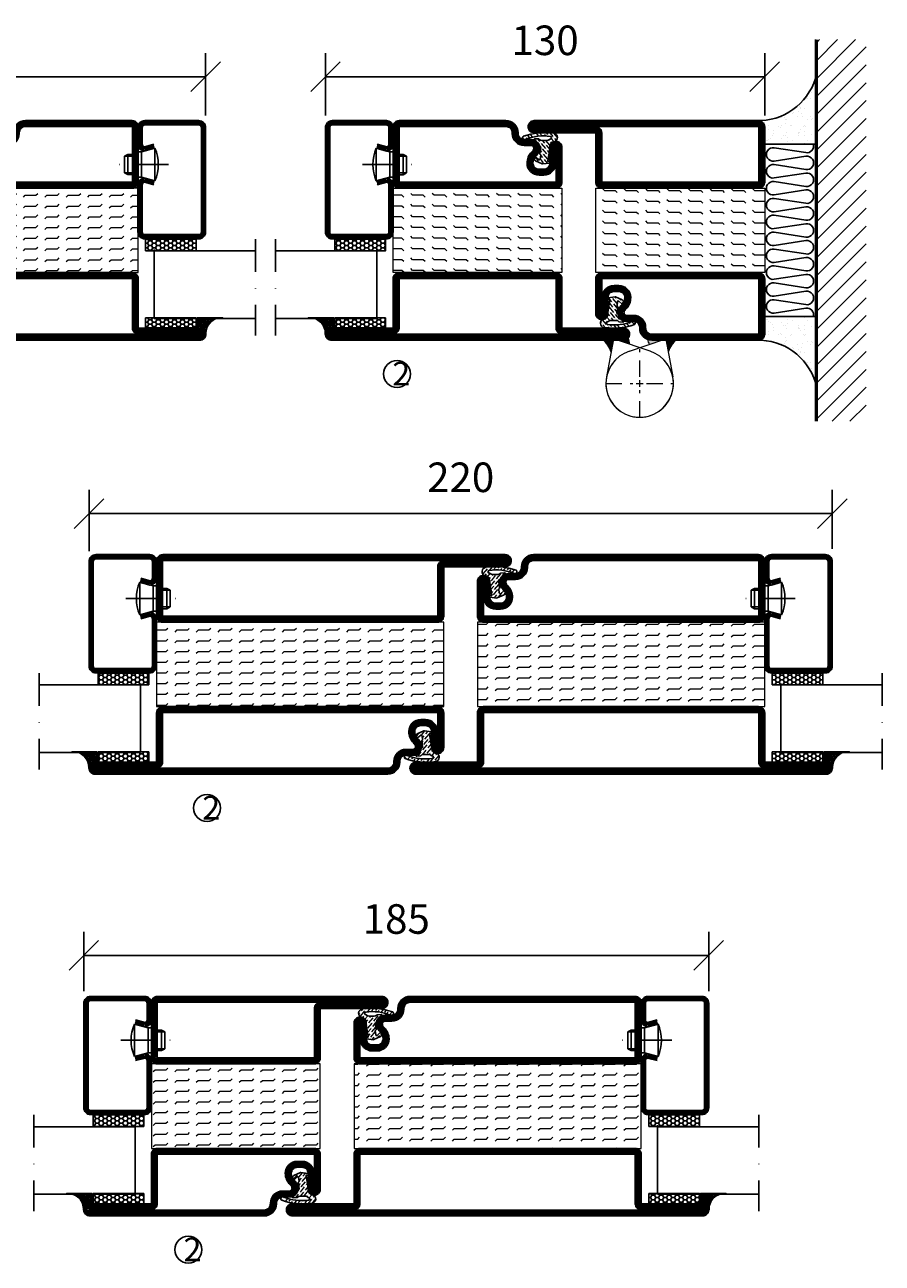
# Model space of a CAD drawing. Units: millimetres. Extents: x 2500 to 3862, y 1446 to 2738.
# Drawn here: x 3608 to 3862, y 1550 to 1917 of the extents above; entities that cross this region are included whole.
import ezdxf

# ---------------------------------------------------------------- set-up
doc = ezdxf.new("R2010")
doc.units = ezdxf.units.MM
doc.header["$LTSCALE"] = 19.36
doc.header["$PDMODE"] = 3
doc.header["$PDSIZE"] = 0.3125
doc.linetypes.add('DASHDOT', pattern=[1, 0.5, -0.25, 0, -0.25])
doc.linetypes.add('HIDDEN', pattern=[0.375, 0.25, -0.125])
doc.layers.get('0').update_dxf_attribs({"linetype": 'CONTINUOUS'})
doc.layers.get('Defpoints').update_dxf_attribs({"linetype": 'CONTINUOUS'})
for name, color, linetype in [('CENTRUM', 3, 'DASHDOT'), ('DIMENSION', 2, 'CONTINUOUS'), ('FOGNINGB', 5, 'CONTINUOUS'), ('GLAS_MED_FOGNING', 2, 'CONTINUOUS'), ('Gångjärn', 61, 'CONTINUOUS'), ('ISOLATION', 2, 'CONTINUOUS'), ('ISOLATOR', 2, 'CONTINUOUS'), ('ISOLERING', 3, 'CONTINUOUS'), ('KON', 8, 'CONTINUOUS'), ('SPKONTUR', 7, 'CONTINUOUS'), ('STALPROFIL', 1, 'CONTINUOUS')]:
    doc.layers.add(name, color=color, linetype=linetype)
doc.styles.get("Standard").update_dxf_attribs({"font": 'geniso.shx', "width": 0.7, "oblique": 15, "height": 2.5})
doc.dimstyles.new('Gen-Iso', dxfattribs={"dimtxt": 2.5, "dimasz": 2.5, "dimexe": 2, "dimexo": 1, "dimgap": 1.5, "dimtad": 1, "dimtxsty": 'Standard', "dimblk": 'OBLIQUE', "dimcen": 2.5, "dimclrd": 2, "dimclre": 2, "dimclrt": 6, "dimadec": 0, "dimazin": 0, "dimtfac": 1, "dimtmove": 0, "dimatfit": 3, "dimfxl": 1, "dimlwd": -1, "dimlwe": -1, "dimarcsym": 0})
pattern_1 = [(0, (230, -950.0312), (0, 3.175), [3.175, -3.175]), (45, (233.175, -950.0312), (2e-16, 3.175), [0.79375, -2.902628, 0.79375, -4.490128])]

# ---------------------------------------------------------------- blocks, each defined once
blk = doc.blocks.new('_Oblique')
at = {"color": 0, "linetype": 'ByBlock', "lineweight": -2}
blk.add_line((-0.5, -0.5), (0.5, 0.5), dxfattribs=at)
blk = doc.blocks.new('*D71')
at = {"layer": 'Defpoints', "color": 0, "lineweight": 0, "transparency": 16777216}
for p in [(3810.54, 1641.2), (3625.54, 1627.06), (3810.54, 1627.06)]:
    blk.add_point(p, dxfattribs=at)
at = {"layer": 'DIMENSION', "color": 2, "transparency": 16777216}
for p, q in [((3625.54, 1630.56), (3625.54, 1648.2)), ((3810.54, 1630.56), (3810.54, 1648.2)), ((3625.54, 1641.2), (3810.54, 1641.2))]:
    blk.add_line(p, q, dxfattribs=at)
at = {"layer": 'DIMENSION', "color": 2, "transparency": 16777216, "xscale": 8.75, "yscale": 8.75, "zscale": 8.75, "rotation": 180}
blk.add_blockref('_Oblique', (3625.54, 1641.2), dxfattribs=at)
at = {"layer": 'DIMENSION', "color": 2, "transparency": 16777216, "xscale": 8.75, "yscale": 8.75, "zscale": 8.75}
blk.add_blockref('_Oblique', (3810.54, 1641.2), dxfattribs=at)
at = {"layer": 'DIMENSION', "color": 6, "lineweight": 0, "transparency": 16777216, "insert": (3718.04, 1650.83), "char_height": 8.75, "attachment_point": 5}
blk.add_mtext('185', dxfattribs=at)
blk = doc.blocks.new('8510')
at = {"layer": 'SPKONTUR'}
blk.add_lwpolyline([(-8.4, 11.9), (-8.4, 11.89), (-8.4, 11.9, -0.414214), (-5.9, 14.4), (-3.8, 14.4, 0.414214), (-2, 16.2), (-2, 16.4, -0.414214), (1.6, 20), (68.2, 20, -0.414214), (70, 18.2), (70, 1.8, -0.414214), (68.2, 0), (-13.2, 0, -0.414214), (-15, 1.8), (-15, 12.1, -0.414214), (-13.2, 13.9), (-13.2, 13.9, -0.414214), (-11.4, 12.1), (-11.4, 7.4, 0.414214), (-9.6, 5.6), (-8.2, 5.6, 0.414214), (-6.4, 7.4, 0.198912), (-7.28, 9.52), (-7.52, 9.76, -0.198912), (-8.4, 11.89)], format="xyb", dxfattribs=at)
blk.add_lwpolyline([(-6.65, 11.89), (-6.65, 11.9, -0.414214), (-5.9, 12.65), (-3.8, 12.65, 0.414214), (-0.25, 16.2), (-0.25, 16.4, -0.414214), (1.6, 18.25), (68.2, 18.25, -0.414214), (68.25, 18.2), (68.25, 1.8, -0.414214), (68.2, 1.75), (-13.2, 1.75, -0.414214), (-13.25, 1.8), (-13.25, 12.1, -0.413618), (-13.2, 12.15, -0.41358), (-13.15, 12.1), (-13.15, 7.4, 0.414214), (-9.6, 3.85), (-8.2, 3.85, 0.414214), (-4.65, 7.4, 0.198912), (-6.04, 10.76), (-6.28, 11, -0.198912)], format="xyb", close=True, dxfattribs=at)
at = {"layer": 'STALPROFIL', "const_width": 1.75}
blk.add_lwpolyline([(-7.52, 11.89), (-7.52, 11.9, -0.414214), (-5.9, 13.53), (-3.8, 13.53, 0.414214), (-1.13, 16.2), (-1.13, 16.4, -0.414214), (1.6, 19.12), (68.2, 19.12, -0.414214), (69.12, 18.2), (69.12, 1.8, -0.414214), (68.2, 0.88), (-13.2, 0.88, -0.414214), (-14.12, 1.8), (-14.12, 12.1, -0.414214), (-13.2, 13.02, -0.414214), (-12.28, 12.1), (-12.28, 7.4, 0.414214), (-9.6, 4.73), (-8.2, 4.73, 0.414214), (-5.52, 7.4, 0.198912), (-6.66, 10.14), (-6.9, 10.38, -0.198912)], format="xyb", close=True, dxfattribs=at)
blk = doc.blocks.new('58525')
at = {"layer": 'ISOLATOR', "lineweight": 0}
h = blk.add_hatch(dxfattribs=at)
h.set_pattern_fill('FLEX', color=256, scale=0.5, style=0)
h.set_pattern_definition(pattern_1)
h.paths.add_polyline_path([(70, 0), (70, 25), (-15, 25), (-15, 0)])
blk.add_lwpolyline([(-15, 0), (70, 0), (70, 25), (-15, 25)], close=True, dxfattribs=at)
blk = doc.blocks.new('SP40035')
at = {"layer": 'GLAS_MED_FOGNING', "lineweight": 0}
h = blk.add_hatch(dxfattribs=at)
h.set_pattern_fill('ANSI36', color=256, scale=0.25, angle=5, style=0)
h.set_pattern_definition([(50, (1250, -935), (0.2848244, 1.57429627), [1.984375, -0.396875, 0, -0.396875])])
h.paths.add_polyline_path([(6.28, 11.93, -0.354119), (6.48, 12.26), (6.63, 12.32, -0.206482), (7.71, 13.98, -0.042559), (8.12, 14.28, 0.7927), (8, 14.65), (6.9, 14.56, 0.177741), (6.78, 14.5), (6.71, 14.43, -0.198912), (6, 14.14), (4.43, 14.14, -0.155409), (3.85, 14.32, 0.0327), (3.54, 14.52, -0.977099), (3.45, 15.32, -0.132977), (10.82, 14.45, 0.048391), (10.91, 14.4), (11.2, 14.4, 0.020293), (11.35, 14.41, 0.593297), (11.43, 15.37, 0.066094), (6.59, 16.4), (3.67, 16.4, 0.01672), (2.43, 16.26, 0.695311), (1.97, 13.89, -0.169939), (3.05, 13.4, -0.085808), (3.42, 12.96), (3.44, 12.83, -0.105307), (3.6, 12.1), (3.6, 11.85), (4.21, 8.01, -0.463822), (4.11, 7.89), (3.86, 8.02, 0.250947), (3.6, 7.77), (3.6, 7.54, 0.062275), (3.64, 7.45), (5.74, 7.16, 0.129372), (5.89, 7.19), (7.85, 8.08, 0.605976), (7.76, 9.28), (6.8, 8.41, -0.440011), (6.44, 8.66), (6.29, 9.75, -0.305731), (6.38, 9.95), (6.43, 9.98, 0.305731), (6.53, 10.18)])
at = {"layer": 'ISOLATION', "flags": 128}
blk.add_lwpolyline([(2.43, 16.26, -0.122178), (11.43, 15.37, -1), (10.82, 14.45, 0.13322), (3.44, 15.32, 0.960853), (3.54, 14.52, -0.0327), (3.85, 14.32, 0.155409), (4.43, 14.14), (6, 14.14, 0.198912), (6.71, 14.43), (6.78, 14.5, -0.177741), (6.9, 14.56), (8, 14.65, -0.7927), (8.12, 14.28, 0.196607), (6.77, 12.46, -0.247298), (6.64, 12.32), (6.48, 12.26, 0.354119), (6.28, 11.93), (6.53, 10.18, -0.305731), (6.43, 9.98), (6.38, 9.95, 0.305731), (6.29, 9.75), (6.44, 8.66, 0.440011), (6.8, 8.41), (7.76, 9.28, -0.605976), (7.85, 8.08), (5.85, 7.18, -0.094896), (5.74, 7.16), (3.64, 7.45, -0.501378), (3.86, 8.02), (4.11, 7.89, 0.453318), (4.21, 8.01), (3.42, 12.96, 0.212342), (2.3, 13.75, -0.806331)], format="xyb", close=True, dxfattribs=at)
blk = doc.blocks.new('8522')
at = {"layer": 'SPKONTUR', "flags": 128}
blk.add_lwpolyline([(-15, -1.8), (-15, -16.4), (-33.2, -16.4, 0.414214), (-35, -18.2), (-35, -18.2, 0.414214), (-33.2, -20), (88.2, -20, 0.414214), (90, -18.2), (90, -18.2, 0.414214), (88.2, -16.4), (70, -16.4), (70, -1.8, 0.414214), (68.2, 0), (-13.2, 0, 0.414214)], format="xyb", close=True, dxfattribs=at)
at = {"layer": 'SPKONTUR'}
for points in [[(10, -18.25), (88.2, -18.25, 0.413617), (88.25, -18.2, 0.413581), (88.2, -18.15), (70, -18.15, -0.414214), (68.25, -16.4), (68.25, -1.8, 0.414214), (68.2, -1.75), (10, -1.75), (-13.2, -1.75, 0.414214), (-13.25, -1.8), (-13.25, -16.4, -0.414214), (-15, -18.15), (-33.2, -18.15, 0.413629), (-33.25, -18.2, 0.413569), (-33.2, -18.25)], [(88.2, -18.25), (88.2, -18.25, 0.413617), (88.25, -18.2, 0.413581), (88.2, -18.15), (70, -18.15, -0.414214), (68.25, -16.4), (68.25, -1.8, 0.414214), (68.2, -1.75), (68.2, -1.75), (-13.2, -1.75, 0.414214), (-13.25, -1.8), (-13.25, -16.4, -0.414214), (-15, -18.15), (-33.2, -18.15, 0.413629), (-33.25, -18.2, 0.413569), (-33.2, -18.25)]]:
    blk.add_lwpolyline(points, format="xyb", close=True, dxfattribs=at)
at = {"layer": 'STALPROFIL', "const_width": 1.75, "flags": 128}
blk.add_lwpolyline([(88.2, -17.28), (70, -17.28, -0.414214), (69.12, -16.4), (69.12, -1.8, 0.414214), (68.2, -0.88), (68.2, -0.88), (-13.2, -0.88, 0.414214), (-14.12, -1.8), (-14.12, -16.4, -0.414214), (-15, -17.28), (-33.2, -17.28, 0.414214), (-34.12, -18.2, 0.414214), (-33.2, -19.12), (88.2, -19.12, 0.414214), (89.12, -18.2, 0.414214)], format="xyb", close=True, dxfattribs=at)
blk.add_lwpolyline([(88.2, -19.12), (88.2, -19.12)], dxfattribs=at)
blk = doc.blocks.new('*U140')
at = {"lineweight": 0}
for name, p in [('8510', (-45, -20)), ('SP40035', (-60, -20)), ('58525', (-45, -45)), ('8522', (-45, -45))]:
    blk.add_blockref(name, p, dxfattribs=at)
blk = doc.blocks.new('SP40020')
at = {"layer": 'CENTRUM'}
blk.add_line((-13, 34.07), (-13, 18), dxfattribs=at)
at = {"layer": 'GLAS_MED_FOGNING'}
for p, q in [((-8.2, 30), (-17.8, 30)), ((-17.8, 30), (-16.73, 26)), ((-8.2, 30), (-9.27, 26)), ((-9.27, 26), (-16.73, 26)), ((-16.73, 26), (-16.73, 25)), ((-9.27, 26), (-9.27, 25)), ((-16, 23.5), (-16, 22)), ((-10, 22), (-16, 22)), ((-16, 22), (-15.5, 21)), ((-15.5, 23.5), (-15.5, 21)), ((-10.5, 23.5), (-10.5, 21)), ((-10, 22), (-10.5, 21)), ((-10, 23.5), (-10, 22)), ((-10.5, 21), (-15.5, 21))]:
    blk.add_line(p, q, dxfattribs=at)
blk.add_arc((-13, 18.93), 12.07, 66.5445, 113.4555, dxfattribs=at)
blk = doc.blocks.new('*U106')
at = {"layer": 'STALPROFIL'}
h = blk.add_hatch(dxfattribs=at)
h.set_pattern_fill('NET3', color=252, scale=0.25, angle=-90)
h.set_pattern_definition([(270, (-16.9549, 104.3988), (0.79375, -2e-15), []), (330, (-16.9549, 104.3988), (0.396875, 0.6874077), []), (30, (-16.9549, 104.3988), (-0.396875, 0.6874077), [])])
h.paths.add_polyline_path([(-58.33, 25, -0.455957), (-63.24, 20.05, -0.383307), (-61.33, 17.5), (-58.33, 17.5)])
h = blk.add_hatch(dxfattribs=at)
h.set_pattern_fill('HONEY', color=252, scale=0.25, angle=-90)
h.set_pattern_definition([(270, (-16.9941, 104.69716), (0.6874077, -1.190625), [0.79375, -1.5875]), (30, (-16.9941, 104.69716), (0.6874077, 1.190625), [0.79375, -1.5875]), (330, (-16.9941, 104.69716), (1.3748153, -3e-09), [-1.5875, 0.79375])])
h.paths.add_polyline_path([(-58.37, 17.2), (-61.37, 17.2), (-61.37, 2.2), (-58.37, 2.2)])
h = blk.add_hatch(dxfattribs=at)
h.set_pattern_fill('HONEY', color=252, scale=0.25, angle=-90)
h.set_pattern_definition([(270, (-33.5392, 104.69716), (0.6874077, -1.190625), [0.79375, -1.5875]), (30, (-33.5392, 104.69716), (0.6874077, 1.190625), [0.79375, -1.5875]), (330, (-33.5392, 104.69716), (1.3748153, -3e-09), [-1.5875, 0.79375])])
h.paths.add_polyline_path([(-35.04, 17.2), (-38.54, 17.2), (-38.54, 2.2), (-35.04, 2.2)])
for p, q in [((-38.56, 4.74), (-38.56, 19.74)), ((-58.56, 4.74), (-38.15, 4.74)), ((-58.15, 4.74), (-38.38, 4.74))]:
    blk.add_line(p, q)
blk.add_lwpolyline([(-58.33, 17.5), (-58.33, 25, -0.455957), (-63.24, 20.05, -0.383307), (-61.33, 17.5)], format="xyb", close=True)
for points in [[(-58.37, 2.2), (-58.37, 17.2), (-61.37, 17.2), (-61.37, 2.2)], [(-38.54, 2.2), (-38.54, 17.2), (-35.04, 17.2), (-35.04, 2.2)]]:
    blk.add_lwpolyline(points, close=True)
at = {"layer": 'CENTRUM'}
blk.add_line((-35.06, 34.74), (-63.56, 34.74), dxfattribs=at)
at = {"layer": 'FOGNINGB'}
for p, q in [((-58.56, 4.74), (-58.56, 34.74)), ((-38.56, 4.74), (-38.56, 34.74)), ((-38.56, 4.74), (-58.15, 4.74))]:
    blk.add_line(p, q, dxfattribs=at)
at = {"layer": 'GLAS_MED_FOGNING'}
blk.add_line((-58.39, 2.51), (-58.39, 4.49), dxfattribs=at)
at = {"layer": 'KON'}
for p, q in [((-58.38, 4.74), (-58.39, 4.74)), ((-58.39, 4.74), (-38.56, 4.74)), ((-58.39, 4.74), (-38.56, 4.74)), ((-38.56, 4.74), (-58.38, 4.74)), ((-38.56, 4.74), (-58.38, 4.74)), ((-38.56, 4.74), (-38.56, 4.74))]:
    blk.add_line(p, q, dxfattribs=at)
at = {"layer": 'SPKONTUR'}
for points in [[(-8.17, 4.94), (-8.98, 1.94, 0.414214), (-6.98, -0.06), (-1.98, -0.06, 0.414214), (0.02, 1.94), (0.02, 17.94, 0.414214), (-1.98, 19.94), (-32.98, 19.94, 0.414214), (-34.98, 17.94), (-34.98, 1.94, 0.414214), (-32.98, -0.06), (-18.98, -0.06, 0.414214), (-16.98, 1.94), (-17.78, 4.94)], [(-6.97, 4.62), (-7.72, 1.82, 0.36588), (-6.98, 1.19), (-1.98, 1.19, 0.414214), (-1.23, 1.94), (-1.23, 17.94, 0.414214), (-1.98, 18.69), (-32.98, 18.69, 0.414214), (-33.73, 17.94), (-33.73, 1.94, 0.414214), (-32.98, 1.19), (-18.98, 1.19, 0.36588), (-18.24, 1.82), (-18.99, 4.62)]]:
    blk.add_lwpolyline(points, format="xyb", dxfattribs=at)
at = {"layer": 'STALPROFIL', "const_width": 1.25}
blk.add_lwpolyline([(-7.57, 4.78), (-8.35, 1.87, 0.398381), (-6.98, 0.57), (-1.98, 0.57, 0.414214), (-0.6, 1.94), (-0.6, 17.94, 0.414214), (-1.98, 19.32), (-32.98, 19.32, 0.414214), (-34.35, 17.94), (-34.35, 1.94, 0.414214), (-32.98, 0.57), (-18.98, 0.57, 0.398381), (-17.6, 1.87), (-18.39, 4.78)], format="xyb", dxfattribs=at)
at = {"layer": 'GLAS_MED_FOGNING', "extrusion": (0, 0, -1), "xscale": -1, "zscale": -1}
blk.add_blockref('SP40020', (-0.02, -25.06), dxfattribs=at)
blk = doc.blocks.new('5010')
at = {"layer": 'SPKONTUR'}
blk.add_lwpolyline([(-8.4, 11.9), (-8.4, 11.89), (-8.4, 11.9, -0.414214), (-5.9, 14.4), (-3.8, 14.4, 0.414214), (-2, 16.2), (-2, 16.4, -0.414214), (1.6, 20), (33.2, 20, -0.414214), (35, 18.2), (35, 1.8, -0.414214), (33.2, 0), (-13.2, 0, -0.414214), (-15, 1.8), (-15, 12.1, -0.414214), (-13.2, 13.9), (-13.2, 13.9, -0.414214), (-11.4, 12.1), (-11.4, 7.4, 0.414214), (-9.6, 5.6), (-8.2, 5.6, 0.414214), (-6.4, 7.4, 0.198912), (-7.28, 9.52), (-7.52, 9.76, -0.198912), (-8.4, 11.89)], format="xyb", dxfattribs=at)
blk.add_lwpolyline([(-6.65, 11.89), (-6.65, 11.9, -0.414214), (-5.9, 12.65), (-3.8, 12.65, 0.414214), (-0.25, 16.2), (-0.25, 16.4, -0.414214), (1.6, 18.25), (33.2, 18.25, -0.414214), (33.25, 18.2), (33.25, 1.8, -0.414214), (33.2, 1.75), (-13.2, 1.75, -0.414214), (-13.25, 1.8), (-13.25, 12.1, -0.413618), (-13.2, 12.15, -0.41358), (-13.15, 12.1), (-13.15, 7.4, 0.414214), (-9.6, 3.85), (-8.2, 3.85, 0.414214), (-4.65, 7.4, 0.198912), (-6.04, 10.76), (-6.28, 11, -0.198912)], format="xyb", close=True, dxfattribs=at)
at = {"layer": 'STALPROFIL', "const_width": 1.75}
blk.add_lwpolyline([(-7.52, 11.89), (-7.52, 11.9, -0.414214), (-5.9, 13.53), (-3.8, 13.53, 0.414214), (-1.13, 16.2), (-1.13, 16.4, -0.414214), (1.6, 19.12), (33.2, 19.12, -0.414214), (34.12, 18.2), (34.12, 1.8, -0.414214), (33.2, 0.88), (-13.2, 0.88, -0.414214), (-14.12, 1.8), (-14.12, 12.1, -0.414214), (-13.2, 13.02, -0.414214), (-12.28, 12.1), (-12.28, 7.4, 0.414214), (-9.6, 4.73), (-8.2, 4.73, 0.414214), (-5.52, 7.4, 0.198912), (-6.66, 10.14), (-6.9, 10.38, -0.198912)], format="xyb", close=True, dxfattribs=at)
blk = doc.blocks.new('55025')
at = {"layer": 'ISOLATOR', "lineweight": 0}
h = blk.add_hatch(dxfattribs=at)
h.set_pattern_fill('FLEX', color=256, scale=0.5, style=0)
h.set_pattern_definition(pattern_1)
h.paths.add_polyline_path([(35, 0), (35, 25), (-15, 25), (-15, 0)])
blk.add_lwpolyline([(-15, 0), (35, 0), (35, 25), (-15, 25)], close=True, dxfattribs=at)
blk = doc.blocks.new('5022')
at = {"layer": 'SPKONTUR', "flags": 128}
blk.add_lwpolyline([(-15, -1.8), (-15, -16.4), (-33.2, -16.4, 0.414214), (-35, -18.2), (-35, -18.2, 0.414214), (-33.2, -20), (53.2, -20, 0.414214), (55, -18.2), (55, -18.2, 0.414214), (53.2, -16.4), (35, -16.4), (35, -1.8, 0.414214), (33.2, 0), (-13.2, 0, 0.414214)], format="xyb", close=True, dxfattribs=at)
at = {"layer": 'SPKONTUR'}
for points in [[(10, -18.25), (53.2, -18.25, 0.413617), (53.25, -18.2, 0.413581), (53.2, -18.15), (35, -18.15, -0.414214), (33.25, -16.4), (33.25, -1.8, 0.414214), (33.2, -1.75), (10, -1.75), (-13.2, -1.75, 0.414214), (-13.25, -1.8), (-13.25, -16.4, -0.414214), (-15, -18.15), (-33.2, -18.15, 0.413629), (-33.25, -18.2, 0.413569), (-33.2, -18.25)], [(53.2, -18.25), (53.2, -18.25, 0.413617), (53.25, -18.2, 0.413581), (53.2, -18.15), (35, -18.15, -0.414214), (33.25, -16.4), (33.25, -1.8, 0.414214), (33.2, -1.75), (33.2, -1.75), (-13.2, -1.75, 0.414214), (-13.25, -1.8), (-13.25, -16.4, -0.414214), (-15, -18.15), (-33.2, -18.15, 0.413629), (-33.25, -18.2, 0.413569), (-33.2, -18.25)]]:
    blk.add_lwpolyline(points, format="xyb", close=True, dxfattribs=at)
at = {"layer": 'STALPROFIL', "const_width": 1.75, "flags": 128}
blk.add_lwpolyline([(53.2, -17.28), (35, -17.28, -0.414214), (34.12, -16.4), (34.12, -1.8, 0.414214), (33.2, -0.88), (33.2, -0.88), (-13.2, -0.88, 0.414214), (-14.12, -1.8), (-14.12, -16.4, -0.414214), (-15, -17.28), (-33.2, -17.28, 0.414214), (-34.12, -18.2, 0.414214), (-33.2, -19.12), (53.2, -19.12, 0.414214), (54.12, -18.2, 0.414214)], format="xyb", close=True, dxfattribs=at)
blk.add_lwpolyline([(53.2, -19.12), (53.2, -19.12)], dxfattribs=at)
blk = doc.blocks.new('*U141')
at = {"lineweight": 0}
for name, p in [('5010', (-10, -20)), ('SP40035', (-25, -20)), ('55025', (-10, -45)), ('5022', (-10, -45))]:
    blk.add_blockref(name, p, dxfattribs=at)
blk = doc.blocks.new('*D196')
at = {"layer": 'Defpoints', "color": 0, "lineweight": 0, "transparency": 16777216}
for p in [(3661.58, 1901.32), (3511.58, 1886.31), (3661.58, 1886.31)]:
    blk.add_point(p, dxfattribs=at)
at = {"layer": 'DIMENSION', "color": 2, "transparency": 16777216}
for p, q in [((3511.58, 1889.81), (3511.58, 1908.32)), ((3661.58, 1889.81), (3661.58, 1908.32)), ((3511.58, 1901.32), (3661.58, 1901.32))]:
    blk.add_line(p, q, dxfattribs=at)
at = {"layer": 'DIMENSION', "color": 2, "transparency": 16777216, "xscale": 8.75, "yscale": 8.75, "zscale": 8.75, "rotation": 180}
blk.add_blockref('_Oblique', (3511.58, 1901.32), dxfattribs=at)
at = {"layer": 'DIMENSION', "color": 2, "transparency": 16777216, "xscale": 8.75, "yscale": 8.75, "zscale": 8.75}
blk.add_blockref('_Oblique', (3661.58, 1901.32), dxfattribs=at)
at = {"layer": 'DIMENSION', "color": 6, "lineweight": 0, "transparency": 16777216, "insert": (3586.58, 1910.95), "char_height": 8.75, "attachment_point": 5}
blk.add_mtext('150', dxfattribs=at)
blk = doc.blocks.new('*D198')
at = {"layer": 'Defpoints', "color": 0, "lineweight": 0, "transparency": 16777216}
for p in [(3697.1, 1901.32), (3697.1, 1886.31), (3827.1, 1886.31)]:
    blk.add_point(p, dxfattribs=at)
at = {"layer": 'DIMENSION', "color": 2, "transparency": 16777216}
for p, q in [((3697.1, 1889.81), (3697.1, 1908.32)), ((3827.1, 1889.81), (3827.1, 1908.32)), ((3827.1, 1901.32), (3697.1, 1901.32))]:
    blk.add_line(p, q, dxfattribs=at)
at = {"layer": 'DIMENSION', "color": 2, "transparency": 16777216, "xscale": 8.75, "yscale": 8.75, "zscale": 8.75, "rotation": 180}
blk.add_blockref('_Oblique', (3697.1, 1901.32), dxfattribs=at)
at = {"layer": 'DIMENSION', "color": 2, "transparency": 16777216, "xscale": 8.75, "yscale": 8.75, "zscale": 8.75}
blk.add_blockref('_Oblique', (3827.1, 1901.32), dxfattribs=at)
at = {"layer": 'DIMENSION', "color": 6, "lineweight": 0, "transparency": 16777216, "insert": (3762.1, 1910.95), "char_height": 8.75, "attachment_point": 5}
blk.add_mtext('130', dxfattribs=at)
blk = doc.blocks.new('*U197')
at = {"layer": 'CENTRUM', "color": 0, "linetype": 'HIDDEN', "lineweight": 0, "transparency": 16777216}
for p, q in [((0, 2), (0, 10.12)), ((-10.12, 0), (-2, 0)), ((2, 0), (10.12, 0)), ((0, -10.12), (0, -2))]:
    blk.add_line(p, q, dxfattribs=at)
at = {"layer": 'CENTRUM', "color": 0, "linetype": 'Continuous', "lineweight": 0, "transparency": 16777216}
for p, q in [((-1, 0), (1, 0)), ((0, -1), (0, 1))]:
    blk.add_line(p, q, dxfattribs=at)
blk = doc.blocks.new('*D202')
at = {"layer": 'Defpoints', "color": 0, "lineweight": 0, "transparency": 16777216}
for p in [(3847.1, 1771.97), (3627.1, 1757.37), (3847.1, 1758.03)]:
    blk.add_point(p, dxfattribs=at)
at = {"layer": 'DIMENSION', "color": 2, "transparency": 16777216}
for p, q in [((3627.1, 1760.87), (3627.1, 1778.97)), ((3847.1, 1761.53), (3847.1, 1778.97)), ((3627.1, 1771.97), (3847.1, 1771.97))]:
    blk.add_line(p, q, dxfattribs=at)
at = {"layer": 'DIMENSION', "color": 2, "transparency": 16777216, "xscale": 8.75, "yscale": 8.75, "zscale": 8.75, "rotation": 180}
blk.add_blockref('_Oblique', (3627.1, 1771.97), dxfattribs=at)
at = {"layer": 'DIMENSION', "color": 2, "transparency": 16777216, "xscale": 8.75, "yscale": 8.75, "zscale": 8.75}
blk.add_blockref('_Oblique', (3847.1, 1771.97), dxfattribs=at)
at = {"layer": 'DIMENSION', "color": 6, "lineweight": 0, "transparency": 16777216, "insert": (3737.1, 1781.59), "char_height": 8.75, "attachment_point": 5}
blk.add_mtext('220', dxfattribs=at)
blk = doc.blocks.new('*U199')
at = {"lineweight": 0, "xscale": -1}
for name, p in [('8510', (45, -20)), ('SP40035', (60, -20)), ('58525', (45, -45)), ('8522', (45, -45))]:
    blk.add_blockref(name, p, dxfattribs=at)
blk = doc.blocks.new('8521')
at = {"layer": 'SPKONTUR'}
for points in [[(-15, -16.4), (-15, -1.8, -0.414214), (-13.2, 0), (68.2, 0, -0.414214), (70, -1.8), (70, -18.2, -0.414214), (68.2, -20), (-33.2, -20, -0.414214), (-35, -18.2), (-35, -18.2, -0.414214), (-33.2, -16.4)], [(-13.25, -16.4), (-13.25, -1.8, -0.414214), (-13.2, -1.75), (68.2, -1.75, -0.414214), (68.25, -1.8), (68.25, -18.2, -0.414214), (68.2, -18.25), (-33.2, -18.25, -0.413618), (-33.25, -18.2, -0.413579), (-33.2, -18.15), (-15, -18.15, 0.414214)]]:
    blk.add_lwpolyline(points, format="xyb", close=True, dxfattribs=at)
at = {"layer": 'STALPROFIL', "const_width": 1.75}
blk.add_lwpolyline([(-14.13, -16.4), (-14.13, -1.8, -0.414214), (-13.2, -0.87), (68.2, -0.87, -0.414214), (69.12, -1.8), (69.12, -18.2, -0.414214), (68.2, -19.12), (-33.2, -19.12, -0.414214), (-34.13, -18.2, -0.414214), (-33.2, -17.27), (-15, -17.27, 0.414214)], format="xyb", close=True, dxfattribs=at)
blk = doc.blocks.new('8511')
at = {"layer": 'SPKONTUR'}
blk.add_lwpolyline([(-8.4, 11.9), (-8.4, 11.89), (-8.4, 11.9, -0.414214), (-5.9, 14.4), (-3.8, 14.4, 0.414214), (-2, 16.2), (-2, 16.4, -0.414214), (1.6, 20), (88.2, 20, -0.414214), (90, 18.2), (90, 18.2, -0.414214), (88.2, 16.4), (70, 16.4), (70, 1.8, -0.414214), (68.2, 0), (-13.2, 0, -0.414214), (-15, 1.8), (-15, 12.1, -0.414214), (-13.2, 13.9), (-13.2, 13.9, -0.414214), (-11.4, 12.1), (-11.4, 7.4, 0.414214), (-9.6, 5.6), (-8.2, 5.6, 0.414214), (-6.4, 7.4, 0.198912), (-7.28, 9.52), (-7.52, 9.76, -0.198912), (-8.4, 11.89)], format="xyb", dxfattribs=at)
blk.add_lwpolyline([(-6.65, 11.89), (-6.65, 11.9, -0.414214), (-5.9, 12.65), (-3.8, 12.65, 0.414214), (-0.25, 16.2), (-0.25, 16.4, -0.414214), (1.6, 18.25), (88.2, 18.25, -0.413617), (88.25, 18.2, -0.413581), (88.2, 18.15), (70, 18.15, 0.414214), (68.25, 16.4), (68.25, 1.8, -0.414214), (68.2, 1.75), (-13.2, 1.75, -0.414214), (-13.25, 1.8), (-13.25, 12.1, -0.413618), (-13.2, 12.15, -0.41358), (-13.15, 12.1), (-13.15, 7.4, 0.414214), (-9.6, 3.85), (-8.2, 3.85, 0.414214), (-4.65, 7.4, 0.198912), (-6.04, 10.76), (-6.28, 11, -0.198912)], format="xyb", close=True, dxfattribs=at)
at = {"layer": 'STALPROFIL', "const_width": 1.75}
blk.add_lwpolyline([(-7.52, 11.89), (-7.52, 11.9, -0.414214), (-5.9, 13.52), (-3.8, 13.52, 0.414214), (-1.12, 16.2), (-1.12, 16.4, -0.414214), (1.6, 19.12), (88.2, 19.12, -0.414214), (89.12, 18.2, -0.414214), (88.2, 17.27), (70, 17.27, 0.414214), (69.12, 16.4), (69.12, 1.8, -0.414214), (68.2, 0.88), (-13.2, 0.88, -0.414214), (-14.12, 1.8), (-14.12, 12.1, -0.414214), (-13.2, 13.02, -0.414214), (-12.28, 12.1), (-12.28, 7.4, 0.414214), (-9.6, 4.73), (-8.2, 4.73, 0.414214), (-5.52, 7.4, 0.198912), (-6.66, 10.14), (-6.9, 10.38, -0.198912)], format="xyb", close=True, dxfattribs=at)
blk = doc.blocks.new('*U200')
at = {"lineweight": 0, "xscale": -1, "rotation": 180}
for name, p in [('8521', (-45, -20)), ('58525', (-45, -20)), ('8511', (-45, -45)), ('SP40035', (-60, -45))]:
    blk.add_blockref(name, p, dxfattribs=at)
blk = doc.blocks.new('5021')
at = {"layer": 'SPKONTUR'}
for points in [[(-15, -16.4), (-15, -1.8, -0.414214), (-13.2, 0), (33.2, 0, -0.414214), (35, -1.8), (35, -18.2, -0.414214), (33.2, -20), (-33.2, -20, -0.414214), (-35, -18.2), (-35, -18.2, -0.414214), (-33.2, -16.4)], [(-13.25, -16.4), (-13.25, -1.8, -0.414214), (-13.2, -1.75), (33.2, -1.75, -0.414214), (33.25, -1.8), (33.25, -18.2, -0.414214), (33.2, -18.25), (-33.2, -18.25, -0.413618), (-33.25, -18.2, -0.413579), (-33.2, -18.15), (-15, -18.15, 0.414214)]]:
    blk.add_lwpolyline(points, format="xyb", close=True, dxfattribs=at)
at = {"layer": 'STALPROFIL', "const_width": 1.75}
blk.add_lwpolyline([(-14.13, -16.4), (-14.13, -1.8, -0.414214), (-13.2, -0.87), (33.2, -0.87, -0.414214), (34.12, -1.8), (34.12, -18.2, -0.414214), (33.2, -19.12), (-33.2, -19.12, -0.414214), (-34.13, -18.2, -0.414214), (-33.2, -17.27), (-15, -17.27, 0.414214)], format="xyb", close=True, dxfattribs=at)
blk = doc.blocks.new('5011')
at = {"layer": 'SPKONTUR'}
blk.add_lwpolyline([(-8.4, 11.9), (-8.4, 11.89), (-8.4, 11.9, -0.414214), (-5.9, 14.4), (-3.8, 14.4, 0.414214), (-2, 16.2), (-2, 16.4, -0.414214), (1.6, 20), (53.2, 20, -0.414214), (55, 18.2), (55, 18.2, -0.414214), (53.2, 16.4), (35, 16.4), (35, 1.8, -0.414214), (33.2, 0), (-13.2, 0, -0.414214), (-15, 1.8), (-15, 12.1, -0.414214), (-13.2, 13.9), (-13.2, 13.9, -0.414214), (-11.4, 12.1), (-11.4, 7.4, 0.414214), (-9.6, 5.6), (-8.2, 5.6, 0.414214), (-6.4, 7.4, 0.198912), (-7.28, 9.52), (-7.52, 9.76, -0.198912), (-8.4, 11.89)], format="xyb", dxfattribs=at)
blk.add_lwpolyline([(-6.65, 11.89), (-6.65, 11.9, -0.414214), (-5.9, 12.65), (-3.8, 12.65, 0.414214), (-0.25, 16.2), (-0.25, 16.4, -0.414214), (1.6, 18.25), (53.2, 18.25, -0.413617), (53.25, 18.2, -0.413581), (53.2, 18.15), (35, 18.15, 0.414214), (33.25, 16.4), (33.25, 1.8, -0.414214), (33.2, 1.75), (-13.2, 1.75, -0.414214), (-13.25, 1.8), (-13.25, 12.1, -0.413618), (-13.2, 12.15, -0.41358), (-13.15, 12.1), (-13.15, 7.4, 0.414214), (-9.6, 3.85), (-8.2, 3.85, 0.414214), (-4.65, 7.4, 0.198912), (-6.04, 10.76), (-6.28, 11, -0.198912)], format="xyb", close=True, dxfattribs=at)
at = {"layer": 'STALPROFIL', "const_width": 1.75}
blk.add_lwpolyline([(-7.52, 11.89), (-7.52, 11.9, -0.414214), (-5.9, 13.52), (-3.8, 13.52, 0.414214), (-1.12, 16.2), (-1.12, 16.4, -0.414214), (1.6, 19.12), (53.2, 19.12, -0.414214), (54.12, 18.2, -0.414214), (53.2, 17.27), (35, 17.27, 0.414214), (34.12, 16.4), (34.12, 1.8, -0.414214), (33.2, 0.88), (-13.2, 0.88, -0.414214), (-14.12, 1.8), (-14.12, 12.1, -0.414214), (-13.2, 13.02, -0.414214), (-12.28, 12.1), (-12.28, 7.4, 0.414214), (-9.6, 4.73), (-8.2, 4.73, 0.414214), (-5.52, 7.4, 0.198912), (-6.66, 10.14), (-6.9, 10.38, -0.198912)], format="xyb", close=True, dxfattribs=at)
blk = doc.blocks.new('*U195')
at = {"lineweight": 0, "xscale": -1, "rotation": 180}
for name, p in [('5021', (-10, -20)), ('55025', (-10, -20)), ('5011', (-10, -45)), ('SP40035', (-25, -45))]:
    blk.add_blockref(name, p, dxfattribs=at)
blk = doc.blocks.new('*U205')
at = {"lineweight": 0, "xscale": -1, "rotation": 180}
for name, p in [('5021', (-10, 45)), ('55025', (-10, 45)), ('5010', (-10, 20)), ('SP40035', (-25, 20))]:
    blk.add_blockref(name, p, dxfattribs=at)
blk = doc.blocks.new('*X12')
at = {"color": 0}
for p, q in [((-89, -51.88), (-77.52, -40.4)), ((-89, -46.57), (-82.83, -40.4)), ((-89, -41.27), (-88.13, -40.4)), ((-86.82, -55), (-72.22, -40.4)), ((-81.52, -55), (-66.92, -40.4)), ((-76.21, -55), (-61.61, -40.4)), ((-70.91, -55), (-56.31, -40.4)), ((-65.61, -55), (-51.01, -40.4)), ((-60.3, -55), (-45.7, -40.4)), ((-55, -55), (-40.4, -40.4)), ((-49.7, -55), (-35.1, -40.4)), ((-44.39, -55), (-29.79, -40.4)), ((-39.09, -55), (-24.49, -40.4)), ((-33.79, -55), (-19.19, -40.4)), ((-28.48, -55), (-13.88, -40.4)), ((-23.18, -55), (-8.58, -40.4)), ((-17.88, -55), (-3.28, -40.4)), ((-12.57, -55), (2.03, -40.4)), ((-7.27, -55), (7.33, -40.4)), ((-1.97, -55), (12.63, -40.4)), ((3.34, -55), (17.94, -40.4)), ((8.64, -55), (23.24, -40.4)), ((13.94, -55), (24, -44.94)), ((19.25, -55), (24, -50.25))]:
    blk.add_line(p, q, dxfattribs=at)
blk = doc.blocks.new('*X11')
at = {"color": 0}
for p, q in [((-6.84, -25.06), (-6.84, -25.06)), ((-6, -25.6), (-6, -25.6)), ((-1.82, -25.1), (-1.82, -25.1)), ((-0.61, -25.05), (-0.61, -25.05)), ((0, -24.05), (0, -24.05)), ((-6.93, -26.8), (-6.93, -26.8)), ((-6.93, -29.02), (-6.93, -29.02)), ((-6.01, -25.8), (-6.01, -25.8)), ((-5.64, -26.14), (-5.64, -26.14)), ((-5.3, -26.59), (-5.3, -26.59)), ((-4.52, -27.17), (-4.52, -27.17)), ((-3.9, -27.74), (-3.9, -27.74)), ((-2.96, -27.54), (-2.96, -27.54)), ((-2.59, -26.23), (-2.59, -26.23)), ((-1.7, -28.95), (-1.7, -28.95)), ((-1.55, -26.1), (-1.55, -26.1)), ((0.08, -25.88), (0.08, -25.88)), ((-6.81, -32.87), (-6.81, -32.87)), ((-6.13, -31.88), (-6.13, -31.88)), ((-5.23, -30.07), (-5.23, -30.07)), ((-5.09, -31.74), (-5.09, -31.74)), ((-4.39, -31.02), (-4.39, -31.02)), ((-4.38, -30.61), (-4.38, -30.61)), ((-3.46, -31.53), (-3.46, -31.53)), ((-1.91, -29.56), (-1.91, -29.56)), ((-1.57, -32.81), (-1.57, -32.81)), ((-1.54, -29.9), (-1.54, -29.9)), ((-1.35, -32.54), (-1.35, -32.54)), ((-0.74, -31.17), (-0.74, -31.17)), ((0.2, -31.49), (0.2, -31.49)), ((0.3, -31.03), (0.3, -31.03)), ((1, -30.06), (1, -30.06)), ((1.01, -30.83), (1.01, -30.83)), ((-5.82, -33.25), (-5.82, -33.25)), ((-4.27, -34.88), (-4.27, -34.88)), ((-3.83, -35.07), (-3.83, -35.07)), ((-3.61, -35.08), (-3.61, -35.08)), ((-3.46, -35.41), (-3.46, -35.41)), ((-2.77, -35.62), (-2.77, -35.62)), ((-1.62, -36.46), (-1.62, -36.46)), ((-1.44, -36.66), (-1.44, -36.66)), ((1.1, -36.1), (1.1, -36.1)), ((1.13, -34.68), (1.13, -34.68)), ((2.14, -35.97), (2.14, -35.97)), ((2.19, -33.32), (2.19, -33.32)), ((2.55, -33.65), (2.55, -33.65)), ((2.62, -35.07), (2.62, -35.07)), ((3.46, -35.61), (3.46, -35.61)), ((3.77, -35.75), (3.77, -35.75)), ((4.29, -35.25), (4.29, -35.25)), ((-6.68, -36.73), (-6.68, -36.73)), ((-5.96, -37.56), (-5.96, -37.56)), ((-4.28, -36.81), (-4.28, -36.81)), ((-4.14, -38.73), (-4.14, -38.73)), ((-3.24, -36.68), (-3.24, -36.68)), ((-1.72, -37), (-1.72, -37)), ((0.27, -37.55), (0.27, -37.55)), ((0.27, -38.83), (0.27, -38.83)), ((0.64, -39.16), (0.64, -39.16)), ((1.26, -38.54), (1.26, -38.54)), ((3.67, -36.69), (3.67, -36.69)), ((6.29, -37.07), (6.29, -37.07)), ((6.5, -37.54), (6.5, -37.54)), ((6.5, -38.47), (6.5, -38.47)), ((6.65, -37.41), (6.65, -37.41)), ((8.39, -39), (8.39, -39)), ((10.99, -39.98), (10.99, -39.98))]:
    blk.add_line(p, q, dxfattribs=at)
blk = doc.blocks.new('65_INF-B10')
at = {"layer": 'FOGNINGB', "const_width": 0.8}
blk.add_lwpolyline([(24, -40.4), (-89, -40.4)], dxfattribs=at)
at = {"layer": 'GLAS_MED_FOGNING'}
for p, q in [((-58, -25), (-58, -40)), ((-7, -25), (-7, -40))]:
    blk.add_line(p, q, dxfattribs=at)
for centre, start, end in [((-82.61, -23.14), 286.8568, 2.0678), ((17.61, -23.14), 177.9322, 253.1432)]:
    blk.add_arc(centre, 17.62, start, end, dxfattribs=at)
at = {"layer": 'ISOLERING'}
blk.add_lwpolyline([(-58, -39.44, 0.538866), (-55.52, -37.19), (-56.98, -27.81, -1.166667), (-53.02, -27.81), (-54.48, -37.19, 1.166667), (-50.52, -37.19), (-51.98, -27.81, -1.166667), (-48.02, -27.81), (-49.48, -37.19, 1.166667), (-45.52, -37.19), (-46.98, -27.81, -1.166667), (-43.02, -27.81), (-44.48, -37.19, 1.166667), (-40.52, -37.19), (-41.98, -27.81, -1.166667), (-38.02, -27.81), (-39.48, -37.19, 1.166667), (-35.52, -37.19), (-36.98, -27.81, -1.166667), (-33.02, -27.81), (-34.48, -37.19, 1.166667), (-30.52, -37.19), (-31.98, -27.81, -1.166667), (-28.02, -27.81), (-29.48, -37.19, 1.166667), (-25.52, -37.19), (-26.98, -27.81, -1.166667), (-23.02, -27.81), (-24.48, -37.19, 1.166667), (-20.52, -37.19), (-21.98, -27.81, -1.166667), (-18.02, -27.81), (-19.48, -37.19, 1.166667), (-15.52, -37.19), (-16.98, -27.81, -1.166667), (-13.02, -27.81), (-14.48, -37.19, 1.166667), (-10.52, -37.19), (-11.98, -27.81, -1.166667), (-8.02, -27.81), (-9.48, -37.19, 0.538866), (-7, -39.44, 0.538866)], format="xyb", dxfattribs=at)
at = {"layer": 'SPKONTUR'}
blk.add_line((24, -40), (-89, -40), dxfattribs=at)
at = {"layer": 'FOGNINGB'}
blk.add_blockref('*X12', (0, 0), dxfattribs=at)
at = {"layer": 'GLAS_MED_FOGNING', "xscale": -1}
blk.add_blockref('*X11', (-65, 0), dxfattribs=at)
at = {"layer": 'GLAS_MED_FOGNING'}
blk.add_blockref('*X11', (0, 0), dxfattribs=at)

msp = doc.modelspace()

# ---------------------------------------------------------------- hatches: boundary and pattern name
at = {"layer": 'DIMENSION', "lineweight": 0}
h = msp.add_hatch(dxfattribs=at)
h.set_pattern_fill('AR-CONC', color=256)
h.paths.add_polyline_path([(3786.481, 1659.501), (3773.976, 1659.501), (3773.976, 1632.001), (3786.481, 1632.001)])
h.paths.add_polyline_path([(3798.983, 1659.501), (3786.481, 1659.501), (3786.481, 1632.001), (3798.983, 1632.001)])
at = {"layer": 'Gångjärn', "lineweight": 0}
h = msp.add_hatch(color=256, dxfattribs=at)
h.dxf.hatch_style = 1
h.paths.add_polyline_path([(3782.265, 1823.084, -0.3227956), (3782.681, 1823.494), (3779.172, 1823.494, -0.138841), (3781.645, 1819.743)])
h = msp.add_hatch(color=256, dxfattribs=at)
h.dxf.hatch_style = 1
h.paths.add_polyline_path([(3786.657, 1823.933, -0.1989124), (3785.597, 1823.494), (3782.834, 1823.494, -0.0392187), (3782.911, 1823.476), (3787.158, 1822.041, 0.1169454)])
h = msp.add_hatch(color=256, dxfattribs=at)
h.dxf.hatch_style = 1
h.paths.add_polyline_path([(3797.268, 1823.471, -0.0474339), (3797.359, 1823.494), (3793.096, 1823.494, -0.0593394), (3792.392, 1823.578, 0.1144061), (3793.035, 1822.041)])
h = msp.add_hatch(color=256, dxfattribs=at)
h.dxf.hatch_style = 1
h.paths.add_polyline_path([(3797.925, 1823.099, 0.3143033), (3797.511, 1823.494), (3801.021, 1823.494, 0.138841), (3798.548, 1819.743)])

# ---------------------------------------------------------------- linework, layer by layer
at = {"layer": 'GLAS_MED_FOGNING'}
for centre in [(3718.271, 1813.31), (3662.022, 1684.826), (3656.483, 1554.06)]:
    msp.add_circle(centre, 4, dxfattribs=at)
at = {"layer": 'Gångjärn', "lineweight": 0}
for p, q in [((3782.268, 1823.099), (3780.294, 1812.472)), ((3793.151, 1820.016), (3782.911, 1823.476)), ((3787.042, 1820.016), (3797.282, 1823.476)), ((3797.925, 1823.099), (3799.899, 1812.472))]:
    msp.add_line(p, q, dxfattribs=at)
for centre, radius, start, end in [((3773.785, 1817.252), 8.245, 17.5878, 49.20568), ((3782.758, 1823), 0.5, 72.21469, 168.59406), ((3782.758, 1823), 0.5, 72.21469, 168.59406), ((3782.758, 1823), 0.5, 72.21469, 168.59406), ((3782.918, 1821.931), 4.241, 1.48203, 28.16275), ((3796.028, 1824.196), 3.689, 189.64418, 215.75063), ((3797.435, 1823), 0.5, 11.40594, 107.78531), ((3797.435, 1823), 0.5, 11.40594, 107.78531), ((3797.435, 1823), 0.5, 11.40594, 107.78531), ((3806.408, 1817.252), 8.245, 130.79432, 162.4122), ((3790.096, 1810.494), 10, 138.18969, 72.21469), ((3790.096, 1810.494), 10, 107.78531, 41.81031)]:
    msp.add_arc(centre, radius, start, end, dxfattribs=at)

# ---------------------------------------------------------------- block references
for name, p in [('*U141', (3616.668, 1888.316)), ('*U140', (3765.542, 1629.067))]:
    msp.add_blockref(name, p)
at = {"lineweight": 0, "xscale": -1, "rotation": 270}
for p in [(3641.641, 1888.299), (3827.156, 1759.81), (3790.602, 1629.042)]:
    msp.add_blockref('*U106', p, dxfattribs=at)
at = {"lineweight": 0, "rotation": 90.00000000000001}
for p in [(3717.037, 1888.291), (3647.037, 1759.808), (3645.483, 1629.041)]:
    msp.add_blockref('*U106', p, dxfattribs=at)
at = {"xscale": -1}
for name, p in [('*U141', (3742.096, 1888.314)), ('*U200', (3672.096, 1759.831)), ('*U199', (3802.096, 1759.831)), ('*U195', (3670.542, 1629.067))]:
    msp.add_blockref(name, p, dxfattribs=at)
at = {"lineweight": 0}
msp.add_blockref('*U205', (3802.096, 1823.312), dxfattribs=at)
at = {"layer": 'CENTRUM', "linetype": 'HIDDEN', "lineweight": 0}
msp.add_blockref('*U197', (3790.096, 1810.494), dxfattribs=at)
at = {"layer": 'GLAS_MED_FOGNING', "xscale": -1, "rotation": 90}
msp.add_blockref('65_INF-B10', (3802.096, 1823.309), dxfattribs=at)

# ---------------------------------------------------------------- texts
at = {"layer": 'CENTRUM', "char_height": 7, "width": 8.75, "attachment_point": 1}
for insert in [(3716.857, 1816.899), (3660.609, 1688.416), (3655.07, 1557.65)]:
    msp.add_mtext('{\\C6;2}', dxfattribs=dict(at, insert=insert))

# ---------------------------------------------------------------- dimensions: what is measured, and where the dimension line sits
at = {"layer": 'DIMENSION', "lineweight": 0}
for base, p1, p2, picture, middle in [((3661.581, 1901.32), (3511.582, 1886.314), (3661.581, 1886.314), '*D196', (3586.581, 1910.945)), ((3847.096, 1771.968), (3627.096, 1757.366), (3847.096, 1758.028), '*D202', (3737.096, 1781.594)), ((3810.542, 1641.202), (3625.542, 1627.064), (3810.542, 1627.064), '*D71', (3718.042, 1650.827))]:
    dim = msp.add_linear_dim(base=base, p1=p1, p2=p2, dimstyle='Gen-Iso', dxfattribs=at)
    dim.commit()
    dim.dimension.update_dxf_attribs({"geometry": picture, "text_midpoint": middle})
dim = msp.add_linear_dim(base=(3697.096, 1901.32), p1=(3827.096, 1886.312), p2=(3697.096, 1886.314), angle=180, dimstyle='Gen-Iso', dxfattribs=at)
dim.commit()
dim.dimension.update_dxf_attribs({"geometry": '*D198', "text_midpoint": (3762.096, 1910.945)})

doc.saveas('drawing.dxf')
